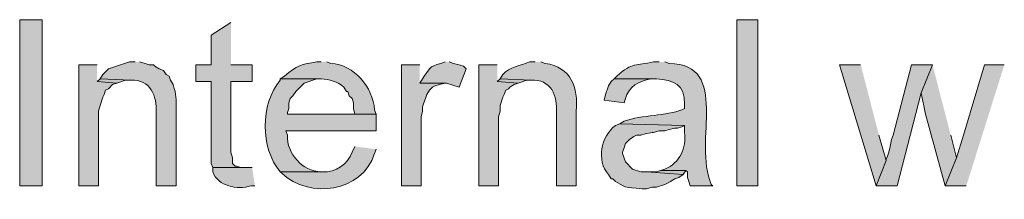
# Model space of a CAD drawing. Units: inches. Extents: x 18 to 197, y 61 to 211.
# Drawn here: x 18 to 32, y 204 to 207 of the extents above; entities that cross this region are included whole.
import ezdxf

# ---------------------------------------------------------------- set-up
doc = ezdxf.new("R2010")
doc.units = ezdxf.units.IN
doc.header["$MEASUREMENT"] = 0
doc.layers.add('Layer 1', color=7, linetype='Continuous')

msp = doc.modelspace()

# ---------------------------------------------------------------- hatches: boundary and pattern name
at = {"layer": 'Layer 1', "true_color": 0xffffff}
h = msp.add_hatch(color=7, dxfattribs=at)
h.dxf.hatch_style = 2
h.paths.add_polyline_path([(17.547, 204.371), (17.886, 204.371), (17.886, 206.869), (17.547, 206.869)])
h = msp.add_hatch(color=7, dxfattribs=at)
h.dxf.hatch_style = 2
h.paths.add_polyline_path([(28.321, 204.371), (28.638, 204.371), (28.638, 206.869), (28.321, 206.869)])
for points in [[(20.722, 206.827), (20.426, 206.636), (20.426, 206.192), (20.193, 206.192), (20.193, 205.938), (20.426, 205.938), (20.426, 204.71), (20.447, 204.646), (20.913, 204.646), (20.87, 204.646), (20.807, 204.668), (20.786, 204.668), (20.743, 204.71), (20.743, 204.795), (20.722, 204.879), (20.722, 205.938), (21.04, 205.938), (21.04, 206.192), (20.722, 206.192)], [(18.711, 206.192), (18.436, 206.192), (18.436, 204.371), (18.732, 204.371), (18.732, 205.493), (18.754, 205.578), (18.796, 205.705), (18.817, 205.747), (18.838, 205.811), (18.881, 205.832), (18.944, 205.895), (19.008, 205.916), (18.711, 205.938)], [(23.558, 206.192), (23.283, 206.192), (23.283, 204.371), (23.58, 204.371), (23.58, 205.408), (23.601, 205.493), (23.601, 205.557), (23.622, 205.62), (23.643, 205.684), (23.664, 205.747), (23.707, 205.811), (23.749, 205.853), (23.791, 205.874), (23.855, 205.895), (23.939, 205.916), (23.558, 205.916)], [(24.723, 206.192), (24.447, 206.192), (24.447, 204.371), (24.744, 204.371), (24.744, 205.408), (24.765, 205.493), (24.765, 205.578), (24.807, 205.705), (24.828, 205.747), (24.85, 205.811), (24.892, 205.832), (24.913, 205.853), (24.977, 205.895), (25.04, 205.916), (24.723, 205.938)], [(30.184, 206.192), (29.866, 206.192), (30.416, 204.371), (30.565, 204.752), (30.459, 205.133)], [(31.263, 206.192), (30.946, 206.192), (30.671, 205.133), (30.649, 205.07), (30.628, 204.964), (30.607, 204.879), (30.586, 204.816), (30.565, 204.773), (30.565, 204.752), (30.416, 204.371), (30.734, 204.371), (31.094, 205.768)], [(31.263, 206.192), (31.094, 205.768), (31.157, 205.451), (31.454, 204.371), (31.623, 204.795), (31.538, 205.133)], [(32.343, 206.192), (32.046, 206.192), (31.729, 205.133), (31.623, 204.795), (31.454, 204.371), (31.771, 204.371)], [(18.754, 205.98), (18.711, 205.938), (19.008, 205.916), (19.135, 205.959), (19.219, 205.959)], [(24.765, 205.98), (24.723, 205.938), (25.04, 205.916), (25.167, 205.959), (25.231, 205.959)], [(27.178, 204.604), (27.114, 204.583), (26.966, 204.583), (27.517, 204.541), (27.559, 204.604)]]:
    msp.add_hatch(color=7, dxfattribs=at).paths.add_polyline_path(points)
h = msp.add_hatch(color=7, dxfattribs=at)
edge = h.paths.add_edge_path()
edge.add_spline(control_points=[(19.283, 206.234), (19.283, 206.234), (19.198, 206.234), (19.198, 206.234), (19.198, 206.234), (18.881, 206.128), (18.881, 206.128), (18.881, 206.128), (18.796, 206.043), (18.796, 206.043), (18.796, 206.043), (18.754, 205.98), (18.754, 205.98), (18.754, 205.98), (19.219, 205.959), (19.219, 205.959), (19.515, 205.979), (19.608, 205.717), (19.6, 205.472), (19.6, 205.472), (19.6, 204.371), (19.6, 204.371), (19.6, 204.371), (19.897, 204.371), (19.897, 204.371), (19.897, 204.371), (19.897, 205.514), (19.897, 205.514), (19.898, 205.699), (19.906, 205.724), (19.854, 205.895), (19.854, 205.895), (19.812, 205.959), (19.812, 205.959), (19.812, 205.959), (19.791, 206.022), (19.791, 206.022), (19.791, 206.022), (19.748, 206.043), (19.748, 206.043), (19.748, 206.043), (19.706, 206.107), (19.706, 206.107), (19.706, 206.107), (19.643, 206.128), (19.643, 206.128), (19.643, 206.128), (19.579, 206.17), (19.579, 206.17), (19.579, 206.17), (19.558, 206.192), (19.558, 206.192), (19.558, 206.192), (19.494, 206.192), (19.494, 206.192), (19.494, 206.192), (19.431, 206.213), (19.431, 206.213), (19.431, 206.213), (19.346, 206.234), (19.346, 206.234)], knot_values=[0, 0, 0, 0, 0.352778, 0.352778, 0.352778, 0.705556, 0.705556, 0.705556, 1.058333, 1.058333, 1.058333, 1.411111, 1.411111, 1.411111, 1.763889, 1.763889, 1.763889, 2.116667, 2.116667, 2.116667, 2.469444, 2.469444, 2.469444, 2.822222, 2.822222, 2.822222, 3.175, 3.175, 3.175, 3.527778, 3.527778, 3.527778, 3.880556, 3.880556, 3.880556, 4.233333, 4.233333, 4.233333, 4.586111, 4.586111, 4.586111, 4.938889, 4.938889, 4.938889, 5.291667, 5.291667, 5.291667, 5.644444, 5.644444, 5.644444, 5.997222, 5.997222, 5.997222, 6.35, 6.35, 6.35, 6.702778, 6.702778, 6.702778, 7.055556, 7.055556, 7.055556, 7.055556], degree=3, periodic=0)
edge.add_line((19.346, 206.234), (19.283, 206.234))
h = msp.add_hatch(color=7, dxfattribs=at)
edge = h.paths.add_edge_path()
edge.add_spline(control_points=[(22.077, 206.234), (22.077, 206.234), (22.013, 206.234), (22.013, 206.234), (21.79, 206.199), (21.707, 206.181), (21.527, 206.022), (21.527, 206.022), (21.463, 205.98), (21.463, 205.98), (21.463, 205.98), (22.077, 205.98), (22.077, 205.98), (22.199, 205.97), (22.326, 205.941), (22.416, 205.853), (22.416, 205.853), (22.458, 205.789), (22.458, 205.789), (22.458, 205.789), (22.479, 205.789), (22.479, 205.789), (22.479, 205.789), (22.5, 205.726), (22.5, 205.726), (22.5, 205.726), (22.542, 205.684), (22.542, 205.684), (22.542, 205.684), (22.564, 205.62), (22.564, 205.62), (22.564, 205.62), (22.564, 205.535), (22.564, 205.535), (22.564, 205.535), (22.585, 205.451), (22.585, 205.451), (22.585, 205.451), (21.569, 205.451), (21.569, 205.451), (21.569, 205.451), (22.902, 205.451), (22.902, 205.451), (22.902, 205.451), (22.881, 205.514), (22.881, 205.514), (22.852, 205.854), (22.577, 206.192), (22.225, 206.213), (22.225, 206.213), (22.161, 206.234), (22.161, 206.234)], knot_values=[0, 0, 0, 0, 0.352778, 0.352778, 0.352778, 0.705556, 0.705556, 0.705556, 1.058333, 1.058333, 1.058333, 1.411111, 1.411111, 1.411111, 1.763889, 1.763889, 1.763889, 2.116667, 2.116667, 2.116667, 2.469444, 2.469444, 2.469444, 2.822222, 2.822222, 2.822222, 3.175, 3.175, 3.175, 3.527778, 3.527778, 3.527778, 3.880556, 3.880556, 3.880556, 4.233333, 4.233333, 4.233333, 4.586111, 4.586111, 4.586111, 4.938889, 4.938889, 4.938889, 5.291667, 5.291667, 5.291667, 5.644444, 5.644444, 5.644444, 5.997222, 5.997222, 5.997222, 5.997222], degree=3, periodic=0)
edge.add_line((22.161, 206.234), (22.077, 206.234))
h = msp.add_hatch(color=7, dxfattribs=at)
edge = h.paths.add_edge_path()
edge.add_spline(control_points=[(23.939, 206.234), (23.939, 206.234), (23.876, 206.213), (23.876, 206.213), (23.69, 206.161), (23.713, 206.14), (23.601, 205.98), (23.601, 205.98), (23.558, 205.916), (23.558, 205.916), (23.558, 205.916), (23.961, 205.916), (23.961, 205.916), (23.961, 205.916), (24.151, 205.853), (24.151, 205.853), (24.151, 205.853), (24.257, 206.128), (24.257, 206.128), (24.257, 206.128), (24.215, 206.17), (24.215, 206.17), (24.215, 206.17), (24.151, 206.192), (24.151, 206.192), (24.151, 206.192), (24.066, 206.213), (24.066, 206.213), (24.066, 206.213), (24.003, 206.234), (24.003, 206.234)], knot_values=[0, 0, 0, 0, 0.352778, 0.352778, 0.352778, 0.705556, 0.705556, 0.705556, 1.058333, 1.058333, 1.058333, 1.411111, 1.411111, 1.411111, 1.763889, 1.763889, 1.763889, 2.116667, 2.116667, 2.116667, 2.469444, 2.469444, 2.469444, 2.822222, 2.822222, 2.822222, 3.175, 3.175, 3.175, 3.527778, 3.527778, 3.527778, 3.527778], degree=3, periodic=0)
edge.add_line((24.003, 206.234), (23.939, 206.234))
h = msp.add_hatch(color=7, dxfattribs=at)
edge = h.paths.add_edge_path()
edge.add_spline(control_points=[(25.294, 206.234), (25.294, 206.234), (25.209, 206.234), (25.209, 206.234), (25.072, 206.179), (24.904, 206.162), (24.807, 206.043), (24.807, 206.043), (24.765, 205.98), (24.765, 205.98), (24.765, 205.98), (25.231, 205.959), (25.231, 205.959), (25.528, 205.984), (25.634, 205.721), (25.612, 205.472), (25.612, 205.472), (25.612, 204.371), (25.612, 204.371), (25.612, 204.371), (25.908, 204.371), (25.908, 204.371), (25.908, 204.371), (25.908, 205.493), (25.908, 205.493), (25.943, 205.858), (25.836, 206.152), (25.442, 206.213), (25.442, 206.213), (25.379, 206.234), (25.379, 206.234)], knot_values=[0, 0, 0, 0, 0.352778, 0.352778, 0.352778, 0.705556, 0.705556, 0.705556, 1.058333, 1.058333, 1.058333, 1.411111, 1.411111, 1.411111, 1.763889, 1.763889, 1.763889, 2.116667, 2.116667, 2.116667, 2.469444, 2.469444, 2.469444, 2.822222, 2.822222, 2.822222, 3.175, 3.175, 3.175, 3.527778, 3.527778, 3.527778, 3.527778], degree=3, periodic=0)
edge.add_line((25.379, 206.234), (25.294, 206.234))
h = msp.add_hatch(color=7, dxfattribs=at)
edge = h.paths.add_edge_path()
edge.add_spline(control_points=[(27.157, 206.234), (27.157, 206.234), (27.072, 206.234), (27.072, 206.234), (26.807, 206.168), (26.755, 206.24), (26.522, 206.022), (26.522, 206.022), (26.479, 205.98), (26.479, 205.98), (26.479, 205.98), (27.114, 205.98), (27.114, 205.98), (27.368, 205.957), (27.551, 205.897), (27.538, 205.599), (27.538, 205.599), (27.538, 205.535), (27.538, 205.535), (27.538, 205.535), (27.496, 205.514), (27.496, 205.514), (27.268, 205.425), (26.903, 205.438), (26.628, 205.345), (26.628, 205.345), (26.564, 205.303), (26.564, 205.303), (26.564, 205.303), (27.538, 205.281), (27.538, 205.281), (27.538, 205.281), (27.538, 205.176), (27.538, 205.176), (27.57, 204.946), (27.465, 204.712), (27.242, 204.625), (27.242, 204.625), (27.178, 204.604), (27.178, 204.604), (27.178, 204.604), (27.559, 204.604), (27.559, 204.604), (27.559, 204.604), (27.58, 204.583), (27.58, 204.583), (27.58, 204.583), (27.58, 204.498), (27.58, 204.498), (27.58, 204.498), (27.601, 204.435), (27.601, 204.435), (27.601, 204.435), (27.623, 204.371), (27.623, 204.371), (27.623, 204.371), (27.961, 204.371), (27.961, 204.371), (27.961, 204.371), (27.94, 204.392), (27.94, 204.392), (27.654, 205.04), (28.241, 206.191), (27.305, 206.213), (27.305, 206.213), (27.242, 206.234), (27.242, 206.234)], knot_values=[0, 0, 0, 0, 0.352778, 0.352778, 0.352778, 0.705556, 0.705556, 0.705556, 1.058333, 1.058333, 1.058333, 1.411111, 1.411111, 1.411111, 1.763889, 1.763889, 1.763889, 2.116667, 2.116667, 2.116667, 2.469444, 2.469444, 2.469444, 2.822222, 2.822222, 2.822222, 3.175, 3.175, 3.175, 3.527778, 3.527778, 3.527778, 3.880556, 3.880556, 3.880556, 4.233333, 4.233333, 4.233333, 4.586111, 4.586111, 4.586111, 4.938889, 4.938889, 4.938889, 5.291667, 5.291667, 5.291667, 5.644444, 5.644444, 5.644444, 5.997222, 5.997222, 5.997222, 6.35, 6.35, 6.35, 6.702778, 6.702778, 6.702778, 7.055556, 7.055556, 7.055556, 7.408333, 7.408333, 7.408333, 7.761111, 7.761111, 7.761111, 7.761111], degree=3, periodic=0)
edge.add_line((27.242, 206.234), (27.157, 206.234))
h = msp.add_hatch(color=7, dxfattribs=at)
edge = h.paths.add_edge_path()
edge.add_spline(control_points=[(21.463, 205.98), (21.463, 205.98), (21.463, 205.959), (21.463, 205.959), (21.159, 205.602), (21.159, 204.94), (21.463, 204.583), (21.463, 204.583), (22.098, 204.583), (22.098, 204.583), (22.098, 204.583), (22.077, 204.583), (22.077, 204.583), (21.796, 204.584), (21.56, 204.859), (21.569, 205.133), (21.569, 205.133), (21.548, 205.197), (21.548, 205.197), (21.548, 205.197), (22.902, 205.197), (22.902, 205.197), (22.902, 205.197), (22.902, 205.451), (22.902, 205.451), (22.902, 205.451), (21.569, 205.451), (21.569, 205.451), (21.569, 205.451), (21.569, 205.472), (21.569, 205.472), (21.569, 205.472), (21.59, 205.535), (21.59, 205.535), (21.59, 205.535), (21.59, 205.62), (21.59, 205.62), (21.59, 205.62), (21.611, 205.684), (21.611, 205.684), (21.611, 205.684), (21.653, 205.726), (21.653, 205.726), (21.653, 205.726), (21.696, 205.789), (21.696, 205.789), (21.696, 205.789), (21.823, 205.916), (21.823, 205.916), (21.823, 205.916), (22.013, 205.98), (22.013, 205.98), (22.013, 205.98), (22.077, 205.98), (22.077, 205.98)], knot_values=[0, 0, 0, 0, 0.352778, 0.352778, 0.352778, 0.705556, 0.705556, 0.705556, 1.058333, 1.058333, 1.058333, 1.411111, 1.411111, 1.411111, 1.763889, 1.763889, 1.763889, 2.116667, 2.116667, 2.116667, 2.469444, 2.469444, 2.469444, 2.822222, 2.822222, 2.822222, 3.175, 3.175, 3.175, 3.527778, 3.527778, 3.527778, 3.880556, 3.880556, 3.880556, 4.233333, 4.233333, 4.233333, 4.586111, 4.586111, 4.586111, 4.938889, 4.938889, 4.938889, 5.291667, 5.291667, 5.291667, 5.644444, 5.644444, 5.644444, 5.997222, 5.997222, 5.997222, 6.35, 6.35, 6.35, 6.35], degree=3, periodic=0)
edge.add_line((22.077, 205.98), (21.463, 205.98))
h = msp.add_hatch(color=7, dxfattribs=at)
edge = h.paths.add_edge_path()
edge.add_spline(control_points=[(26.479, 205.98), (26.479, 205.98), (26.437, 205.938), (26.437, 205.938), (26.437, 205.938), (26.395, 205.874), (26.395, 205.874), (26.395, 205.874), (26.352, 205.747), (26.352, 205.747), (26.352, 205.747), (26.331, 205.662), (26.331, 205.662), (26.331, 205.662), (26.628, 205.62), (26.628, 205.62), (26.628, 205.62), (26.649, 205.684), (26.649, 205.684), (26.696, 205.862), (26.858, 205.951), (27.03, 205.98), (27.03, 205.98), (27.114, 205.98), (27.114, 205.98)], knot_values=[0, 0, 0, 0, 0.352778, 0.352778, 0.352778, 0.705556, 0.705556, 0.705556, 1.058333, 1.058333, 1.058333, 1.411111, 1.411111, 1.411111, 1.763889, 1.763889, 1.763889, 2.116667, 2.116667, 2.116667, 2.469444, 2.469444, 2.469444, 2.822222, 2.822222, 2.822222, 2.822222], degree=3, periodic=0)
edge.add_line((27.114, 205.98), (26.479, 205.98))
h = msp.add_hatch(color=7, dxfattribs=at)
edge = h.paths.add_edge_path()
edge.add_spline(control_points=[(26.564, 205.303), (26.564, 205.303), (26.501, 205.281), (26.501, 205.281), (26.283, 205.114), (26.207, 204.756), (26.395, 204.541), (26.395, 204.541), (26.437, 204.477), (26.437, 204.477), (26.437, 204.477), (26.458, 204.477), (26.458, 204.477), (26.458, 204.477), (26.501, 204.435), (26.501, 204.435), (26.726, 204.319), (26.602, 204.362), (26.903, 204.329), (26.903, 204.329), (26.966, 204.329), (26.966, 204.329), (26.966, 204.329), (27.051, 204.35), (27.051, 204.35), (27.051, 204.35), (27.114, 204.35), (27.114, 204.35), (27.114, 204.35), (27.242, 204.392), (27.242, 204.392), (27.242, 204.392), (27.284, 204.414), (27.284, 204.414), (27.284, 204.414), (27.326, 204.435), (27.326, 204.435), (27.326, 204.435), (27.39, 204.477), (27.39, 204.477), (27.39, 204.477), (27.453, 204.498), (27.453, 204.498), (27.453, 204.498), (27.517, 204.541), (27.517, 204.541), (27.517, 204.541), (26.966, 204.583), (26.966, 204.583), (26.966, 204.583), (26.882, 204.583), (26.882, 204.583), (26.882, 204.583), (26.755, 204.625), (26.755, 204.625), (26.755, 204.625), (26.649, 204.731), (26.649, 204.731), (26.649, 204.731), (26.606, 204.858), (26.606, 204.858), (26.606, 204.858), (26.606, 204.879), (26.606, 204.879), (26.606, 204.879), (26.628, 204.943), (26.628, 204.943), (26.628, 204.943), (26.649, 205.006), (26.649, 205.006), (26.649, 205.006), (26.67, 205.027), (26.67, 205.027), (26.67, 205.027), (26.712, 205.07), (26.712, 205.07), (26.712, 205.07), (26.776, 205.112), (26.776, 205.112), (26.776, 205.112), (26.818, 205.133), (26.818, 205.133), (26.818, 205.133), (26.882, 205.133), (26.882, 205.133), (26.882, 205.133), (26.945, 205.154), (26.945, 205.154), (26.945, 205.154), (27.051, 205.176), (27.051, 205.176), (27.051, 205.176), (27.072, 205.176), (27.072, 205.176), (27.072, 205.176), (27.157, 205.197), (27.157, 205.197), (27.157, 205.197), (27.242, 205.197), (27.242, 205.197), (27.242, 205.197), (27.305, 205.218), (27.305, 205.218), (27.305, 205.218), (27.39, 205.239), (27.39, 205.239), (27.39, 205.239), (27.432, 205.239), (27.432, 205.239), (27.432, 205.239), (27.496, 205.26), (27.496, 205.26), (27.496, 205.26), (27.538, 205.281), (27.538, 205.281)], knot_values=[0, 0, 0, 0, 0.352778, 0.352778, 0.352778, 0.705556, 0.705556, 0.705556, 1.058333, 1.058333, 1.058333, 1.411111, 1.411111, 1.411111, 1.763889, 1.763889, 1.763889, 2.116667, 2.116667, 2.116667, 2.469444, 2.469444, 2.469444, 2.822222, 2.822222, 2.822222, 3.175, 3.175, 3.175, 3.527778, 3.527778, 3.527778, 3.880556, 3.880556, 3.880556, 4.233333, 4.233333, 4.233333, 4.586111, 4.586111, 4.586111, 4.938889, 4.938889, 4.938889, 5.291667, 5.291667, 5.291667, 5.644444, 5.644444, 5.644444, 5.997222, 5.997222, 5.997222, 6.35, 6.35, 6.35, 6.702778, 6.702778, 6.702778, 7.055556, 7.055556, 7.055556, 7.408333, 7.408333, 7.408333, 7.761111, 7.761111, 7.761111, 8.113889, 8.113889, 8.113889, 8.466667, 8.466667, 8.466667, 8.819444, 8.819444, 8.819444, 9.172222, 9.172222, 9.172222, 9.525, 9.525, 9.525, 9.877778, 9.877778, 9.877778, 10.230556, 10.230556, 10.230556, 10.583333, 10.583333, 10.583333, 10.936111, 10.936111, 10.936111, 11.288889, 11.288889, 11.288889, 11.641667, 11.641667, 11.641667, 11.994444, 11.994444, 11.994444, 12.347222, 12.347222, 12.347222, 12.7, 12.7, 12.7, 13.052778, 13.052778, 13.052778, 13.405556, 13.405556, 13.405556, 13.405556], degree=3, periodic=0)
edge.add_line((27.538, 205.281), (26.564, 205.303))
h = msp.add_hatch(color=7, dxfattribs=at)
edge = h.paths.add_edge_path()
edge.add_spline(control_points=[(22.585, 204.964), (22.585, 204.964), (22.542, 204.879), (22.542, 204.879), (22.481, 204.698), (22.292, 204.572), (22.098, 204.583), (22.098, 204.583), (21.463, 204.583), (21.463, 204.583), (21.463, 204.583), (21.484, 204.562), (21.484, 204.562), (21.909, 204.17), (22.686, 204.273), (22.881, 204.858), (22.881, 204.858), (22.902, 204.922), (22.902, 204.922)], knot_values=[0, 0, 0, 0, 0.352778, 0.352778, 0.352778, 0.705556, 0.705556, 0.705556, 1.058333, 1.058333, 1.058333, 1.411111, 1.411111, 1.411111, 1.763889, 1.763889, 1.763889, 2.116667, 2.116667, 2.116667, 2.116667], degree=3, periodic=0)
edge.add_line((22.902, 204.922), (22.585, 204.964))
h = msp.add_hatch(color=7, dxfattribs=at)
edge = h.paths.add_edge_path()
edge.add_spline(control_points=[(21.04, 204.646), (21.04, 204.646), (20.447, 204.646), (20.447, 204.646), (20.447, 204.646), (20.447, 204.583), (20.447, 204.583), (20.528, 204.363), (20.817, 204.311), (21.018, 204.371), (21.018, 204.371), (21.082, 204.371), (21.082, 204.371)], knot_values=[0, 0, 0, 0, 0.352778, 0.352778, 0.352778, 0.705556, 0.705556, 0.705556, 1.058333, 1.058333, 1.058333, 1.411111, 1.411111, 1.411111, 1.411111], degree=3, periodic=0)
edge.add_line((21.082, 204.371), (21.04, 204.646))

# ---------------------------------------------------------------- linework, layer by layer
at = {"layer": 'Layer 1', "lineweight": 0}
for points in [[(17.547, 204.371), (17.886, 204.371), (17.886, 206.869), (17.547, 206.869), (17.547, 204.371)], [(28.321, 204.371), (28.638, 204.371), (28.638, 206.869), (28.321, 206.869), (28.321, 204.371)], [(20.722, 206.827), (20.426, 206.636), (20.426, 206.192), (20.193, 206.192), (20.193, 205.938), (20.426, 205.938), (20.426, 204.71), (20.447, 204.646), (20.913, 204.646), (20.87, 204.646), (20.807, 204.668), (20.786, 204.668), (20.743, 204.71), (20.743, 204.795), (20.722, 204.879), (20.722, 205.938), (21.04, 205.938), (21.04, 206.192), (20.722, 206.192)], [(18.711, 206.192), (18.436, 206.192), (18.436, 204.371), (18.732, 204.371), (18.732, 205.493), (18.754, 205.578), (18.796, 205.705), (18.817, 205.747), (18.838, 205.811), (18.881, 205.832), (18.944, 205.895), (19.008, 205.916), (18.711, 205.938)], [(23.558, 206.192), (23.283, 206.192), (23.283, 204.371), (23.58, 204.371), (23.58, 205.408), (23.601, 205.493), (23.601, 205.557), (23.622, 205.62), (23.643, 205.684), (23.664, 205.747), (23.707, 205.811), (23.749, 205.853), (23.791, 205.874), (23.855, 205.895), (23.939, 205.916), (23.558, 205.916)], [(24.723, 206.192), (24.447, 206.192), (24.447, 204.371), (24.744, 204.371), (24.744, 205.408), (24.765, 205.493), (24.765, 205.578), (24.807, 205.705), (24.828, 205.747), (24.85, 205.811), (24.892, 205.832), (24.913, 205.853), (24.977, 205.895), (25.04, 205.916), (24.723, 205.938)], [(30.184, 206.192), (29.866, 206.192), (30.416, 204.371), (30.565, 204.752), (30.459, 205.133)], [(31.263, 206.192), (30.946, 206.192), (30.671, 205.133), (30.649, 205.07), (30.628, 204.964), (30.607, 204.879), (30.586, 204.816), (30.565, 204.773), (30.565, 204.752), (30.416, 204.371), (30.734, 204.371), (31.094, 205.768)], [(31.263, 206.192), (31.094, 205.768), (31.157, 205.451), (31.454, 204.371), (31.623, 204.795), (31.538, 205.133)], [(32.343, 206.192), (32.046, 206.192), (31.729, 205.133), (31.623, 204.795), (31.454, 204.371), (31.771, 204.371)], [(18.754, 205.98), (18.711, 205.938), (19.008, 205.916), (19.135, 205.959), (19.219, 205.959)], [(24.765, 205.98), (24.723, 205.938), (25.04, 205.916), (25.167, 205.959), (25.231, 205.959)], [(27.178, 204.604), (27.114, 204.583), (26.966, 204.583), (27.517, 204.541), (27.559, 204.604)]]:
    msp.add_lwpolyline(points, dxfattribs=at)
for points, knots in [([(19.283, 206.234), (19.283, 206.234), (19.198, 206.234), (19.198, 206.234), (19.198, 206.234), (18.881, 206.128), (18.881, 206.128), (18.881, 206.128), (18.796, 206.043), (18.796, 206.043), (18.796, 206.043), (18.754, 205.98), (18.754, 205.98), (18.754, 205.98), (19.219, 205.959), (19.219, 205.959), (19.515, 205.979), (19.608, 205.717), (19.6, 205.472), (19.6, 205.472), (19.6, 204.371), (19.6, 204.371), (19.6, 204.371), (19.897, 204.371), (19.897, 204.371), (19.897, 204.371), (19.897, 205.514), (19.897, 205.514), (19.898, 205.699), (19.906, 205.724), (19.854, 205.895), (19.854, 205.895), (19.812, 205.959), (19.812, 205.959), (19.812, 205.959), (19.791, 206.022), (19.791, 206.022), (19.791, 206.022), (19.748, 206.043), (19.748, 206.043), (19.748, 206.043), (19.706, 206.107), (19.706, 206.107), (19.706, 206.107), (19.643, 206.128), (19.643, 206.128), (19.643, 206.128), (19.579, 206.17), (19.579, 206.17), (19.579, 206.17), (19.558, 206.192), (19.558, 206.192), (19.558, 206.192), (19.494, 206.192), (19.494, 206.192), (19.494, 206.192), (19.431, 206.213), (19.431, 206.213), (19.431, 206.213), (19.346, 206.234), (19.346, 206.234)], [0, 0, 0, 0, 1, 1, 1, 2, 2, 2, 3, 3, 3, 4, 4, 4, 5, 5, 5, 6, 6, 6, 7, 7, 7, 8, 8, 8, 9, 9, 9, 10, 10, 10, 11, 11, 11, 12, 12, 12, 13, 13, 13, 14, 14, 14, 15, 15, 15, 16, 16, 16, 17, 17, 17, 18, 18, 18, 19, 19, 19, 20, 20, 20, 20]), ([(22.077, 206.234), (22.077, 206.234), (22.013, 206.234), (22.013, 206.234), (21.79, 206.199), (21.707, 206.181), (21.527, 206.022), (21.527, 206.022), (21.463, 205.98), (21.463, 205.98), (21.463, 205.98), (22.077, 205.98), (22.077, 205.98), (22.199, 205.97), (22.326, 205.941), (22.416, 205.853), (22.416, 205.853), (22.458, 205.789), (22.458, 205.789), (22.458, 205.789), (22.479, 205.789), (22.479, 205.789), (22.479, 205.789), (22.5, 205.726), (22.5, 205.726), (22.5, 205.726), (22.542, 205.684), (22.542, 205.684), (22.542, 205.684), (22.564, 205.62), (22.564, 205.62), (22.564, 205.62), (22.564, 205.535), (22.564, 205.535), (22.564, 205.535), (22.585, 205.451), (22.585, 205.451), (22.585, 205.451), (21.569, 205.451), (21.569, 205.451), (21.569, 205.451), (22.902, 205.451), (22.902, 205.451), (22.902, 205.451), (22.881, 205.514), (22.881, 205.514), (22.852, 205.854), (22.577, 206.192), (22.225, 206.213), (22.225, 206.213), (22.161, 206.234), (22.161, 206.234)], [0, 0, 0, 0, 1, 1, 1, 2, 2, 2, 3, 3, 3, 4, 4, 4, 5, 5, 5, 6, 6, 6, 7, 7, 7, 8, 8, 8, 9, 9, 9, 10, 10, 10, 11, 11, 11, 12, 12, 12, 13, 13, 13, 14, 14, 14, 15, 15, 15, 16, 16, 16, 17, 17, 17, 17]), ([(23.939, 206.234), (23.939, 206.234), (23.876, 206.213), (23.876, 206.213), (23.69, 206.161), (23.713, 206.14), (23.601, 205.98), (23.601, 205.98), (23.558, 205.916), (23.558, 205.916), (23.558, 205.916), (23.961, 205.916), (23.961, 205.916), (23.961, 205.916), (24.151, 205.853), (24.151, 205.853), (24.151, 205.853), (24.257, 206.128), (24.257, 206.128), (24.257, 206.128), (24.215, 206.17), (24.215, 206.17), (24.215, 206.17), (24.151, 206.192), (24.151, 206.192), (24.151, 206.192), (24.066, 206.213), (24.066, 206.213), (24.066, 206.213), (24.003, 206.234), (24.003, 206.234)], [0, 0, 0, 0, 1, 1, 1, 2, 2, 2, 3, 3, 3, 4, 4, 4, 5, 5, 5, 6, 6, 6, 7, 7, 7, 8, 8, 8, 9, 9, 9, 10, 10, 10, 10]), ([(25.294, 206.234), (25.294, 206.234), (25.209, 206.234), (25.209, 206.234), (25.072, 206.179), (24.904, 206.162), (24.807, 206.043), (24.807, 206.043), (24.765, 205.98), (24.765, 205.98), (24.765, 205.98), (25.231, 205.959), (25.231, 205.959), (25.528, 205.984), (25.634, 205.721), (25.612, 205.472), (25.612, 205.472), (25.612, 204.371), (25.612, 204.371), (25.612, 204.371), (25.908, 204.371), (25.908, 204.371), (25.908, 204.371), (25.908, 205.493), (25.908, 205.493), (25.943, 205.858), (25.836, 206.152), (25.442, 206.213), (25.442, 206.213), (25.379, 206.234), (25.379, 206.234)], [0, 0, 0, 0, 1, 1, 1, 2, 2, 2, 3, 3, 3, 4, 4, 4, 5, 5, 5, 6, 6, 6, 7, 7, 7, 8, 8, 8, 9, 9, 9, 10, 10, 10, 10]), ([(27.157, 206.234), (27.157, 206.234), (27.072, 206.234), (27.072, 206.234), (26.807, 206.168), (26.755, 206.24), (26.522, 206.022), (26.522, 206.022), (26.479, 205.98), (26.479, 205.98), (26.479, 205.98), (27.114, 205.98), (27.114, 205.98), (27.368, 205.957), (27.551, 205.897), (27.538, 205.599), (27.538, 205.599), (27.538, 205.535), (27.538, 205.535), (27.538, 205.535), (27.496, 205.514), (27.496, 205.514), (27.268, 205.425), (26.903, 205.438), (26.628, 205.345), (26.628, 205.345), (26.564, 205.303), (26.564, 205.303), (26.564, 205.303), (27.538, 205.281), (27.538, 205.281), (27.538, 205.281), (27.538, 205.176), (27.538, 205.176), (27.57, 204.946), (27.465, 204.712), (27.242, 204.625), (27.242, 204.625), (27.178, 204.604), (27.178, 204.604), (27.178, 204.604), (27.559, 204.604), (27.559, 204.604), (27.559, 204.604), (27.58, 204.583), (27.58, 204.583), (27.58, 204.583), (27.58, 204.498), (27.58, 204.498), (27.58, 204.498), (27.601, 204.435), (27.601, 204.435), (27.601, 204.435), (27.623, 204.371), (27.623, 204.371), (27.623, 204.371), (27.961, 204.371), (27.961, 204.371), (27.961, 204.371), (27.94, 204.392), (27.94, 204.392), (27.654, 205.04), (28.241, 206.191), (27.305, 206.213), (27.305, 206.213), (27.242, 206.234), (27.242, 206.234)], [0, 0, 0, 0, 1, 1, 1, 2, 2, 2, 3, 3, 3, 4, 4, 4, 5, 5, 5, 6, 6, 6, 7, 7, 7, 8, 8, 8, 9, 9, 9, 10, 10, 10, 11, 11, 11, 12, 12, 12, 13, 13, 13, 14, 14, 14, 15, 15, 15, 16, 16, 16, 17, 17, 17, 18, 18, 18, 19, 19, 19, 20, 20, 20, 21, 21, 21, 22, 22, 22, 22]), ([(21.463, 205.98), (21.463, 205.98), (21.463, 205.959), (21.463, 205.959), (21.159, 205.602), (21.159, 204.94), (21.463, 204.583), (21.463, 204.583), (22.098, 204.583), (22.098, 204.583), (22.098, 204.583), (22.077, 204.583), (22.077, 204.583), (21.796, 204.584), (21.56, 204.859), (21.569, 205.133), (21.569, 205.133), (21.548, 205.197), (21.548, 205.197), (21.548, 205.197), (22.902, 205.197), (22.902, 205.197), (22.902, 205.197), (22.902, 205.451), (22.902, 205.451), (22.902, 205.451), (21.569, 205.451), (21.569, 205.451), (21.569, 205.451), (21.569, 205.472), (21.569, 205.472), (21.569, 205.472), (21.59, 205.535), (21.59, 205.535), (21.59, 205.535), (21.59, 205.62), (21.59, 205.62), (21.59, 205.62), (21.611, 205.684), (21.611, 205.684), (21.611, 205.684), (21.653, 205.726), (21.653, 205.726), (21.653, 205.726), (21.696, 205.789), (21.696, 205.789), (21.696, 205.789), (21.823, 205.916), (21.823, 205.916), (21.823, 205.916), (22.013, 205.98), (22.013, 205.98), (22.013, 205.98), (22.077, 205.98), (22.077, 205.98)], [0, 0, 0, 0, 1, 1, 1, 2, 2, 2, 3, 3, 3, 4, 4, 4, 5, 5, 5, 6, 6, 6, 7, 7, 7, 8, 8, 8, 9, 9, 9, 10, 10, 10, 11, 11, 11, 12, 12, 12, 13, 13, 13, 14, 14, 14, 15, 15, 15, 16, 16, 16, 17, 17, 17, 18, 18, 18, 18]), ([(26.479, 205.98), (26.479, 205.98), (26.437, 205.938), (26.437, 205.938), (26.437, 205.938), (26.395, 205.874), (26.395, 205.874), (26.395, 205.874), (26.352, 205.747), (26.352, 205.747), (26.352, 205.747), (26.331, 205.662), (26.331, 205.662), (26.331, 205.662), (26.628, 205.62), (26.628, 205.62), (26.628, 205.62), (26.649, 205.684), (26.649, 205.684), (26.696, 205.862), (26.858, 205.951), (27.03, 205.98), (27.03, 205.98), (27.114, 205.98), (27.114, 205.98)], [0, 0, 0, 0, 1, 1, 1, 2, 2, 2, 3, 3, 3, 4, 4, 4, 5, 5, 5, 6, 6, 6, 7, 7, 7, 8, 8, 8, 8]), ([(26.564, 205.303), (26.564, 205.303), (26.501, 205.281), (26.501, 205.281), (26.283, 205.114), (26.207, 204.756), (26.395, 204.541), (26.395, 204.541), (26.437, 204.477), (26.437, 204.477), (26.437, 204.477), (26.458, 204.477), (26.458, 204.477), (26.458, 204.477), (26.501, 204.435), (26.501, 204.435), (26.726, 204.319), (26.602, 204.362), (26.903, 204.329), (26.903, 204.329), (26.966, 204.329), (26.966, 204.329), (26.966, 204.329), (27.051, 204.35), (27.051, 204.35), (27.051, 204.35), (27.114, 204.35), (27.114, 204.35), (27.114, 204.35), (27.242, 204.392), (27.242, 204.392), (27.242, 204.392), (27.284, 204.414), (27.284, 204.414), (27.284, 204.414), (27.326, 204.435), (27.326, 204.435), (27.326, 204.435), (27.39, 204.477), (27.39, 204.477), (27.39, 204.477), (27.453, 204.498), (27.453, 204.498), (27.453, 204.498), (27.517, 204.541), (27.517, 204.541), (27.517, 204.541), (26.966, 204.583), (26.966, 204.583), (26.966, 204.583), (26.882, 204.583), (26.882, 204.583), (26.882, 204.583), (26.755, 204.625), (26.755, 204.625), (26.755, 204.625), (26.649, 204.731), (26.649, 204.731), (26.649, 204.731), (26.606, 204.858), (26.606, 204.858), (26.606, 204.858), (26.606, 204.879), (26.606, 204.879), (26.606, 204.879), (26.628, 204.943), (26.628, 204.943), (26.628, 204.943), (26.649, 205.006), (26.649, 205.006), (26.649, 205.006), (26.67, 205.027), (26.67, 205.027), (26.67, 205.027), (26.712, 205.07), (26.712, 205.07), (26.712, 205.07), (26.776, 205.112), (26.776, 205.112), (26.776, 205.112), (26.818, 205.133), (26.818, 205.133), (26.818, 205.133), (26.882, 205.133), (26.882, 205.133), (26.882, 205.133), (26.945, 205.154), (26.945, 205.154), (26.945, 205.154), (27.051, 205.176), (27.051, 205.176), (27.051, 205.176), (27.072, 205.176), (27.072, 205.176), (27.072, 205.176), (27.157, 205.197), (27.157, 205.197), (27.157, 205.197), (27.242, 205.197), (27.242, 205.197), (27.242, 205.197), (27.305, 205.218), (27.305, 205.218), (27.305, 205.218), (27.39, 205.239), (27.39, 205.239), (27.39, 205.239), (27.432, 205.239), (27.432, 205.239), (27.432, 205.239), (27.496, 205.26), (27.496, 205.26), (27.496, 205.26), (27.538, 205.281), (27.538, 205.281)], [0, 0, 0, 0, 1, 1, 1, 2, 2, 2, 3, 3, 3, 4, 4, 4, 5, 5, 5, 6, 6, 6, 7, 7, 7, 8, 8, 8, 9, 9, 9, 10, 10, 10, 11, 11, 11, 12, 12, 12, 13, 13, 13, 14, 14, 14, 15, 15, 15, 16, 16, 16, 17, 17, 17, 18, 18, 18, 19, 19, 19, 20, 20, 20, 21, 21, 21, 22, 22, 22, 23, 23, 23, 24, 24, 24, 25, 25, 25, 26, 26, 26, 27, 27, 27, 28, 28, 28, 29, 29, 29, 30, 30, 30, 31, 31, 31, 32, 32, 32, 33, 33, 33, 34, 34, 34, 35, 35, 35, 36, 36, 36, 37, 37, 37, 38, 38, 38, 38]), ([(22.585, 204.964), (22.585, 204.964), (22.542, 204.879), (22.542, 204.879), (22.481, 204.698), (22.292, 204.572), (22.098, 204.583), (22.098, 204.583), (21.463, 204.583), (21.463, 204.583), (21.463, 204.583), (21.484, 204.562), (21.484, 204.562), (21.909, 204.17), (22.686, 204.273), (22.881, 204.858), (22.881, 204.858), (22.902, 204.922), (22.902, 204.922)], [0, 0, 0, 0, 1, 1, 1, 2, 2, 2, 3, 3, 3, 4, 4, 4, 5, 5, 5, 6, 6, 6, 6]), ([(21.04, 204.646), (21.04, 204.646), (20.447, 204.646), (20.447, 204.646), (20.447, 204.646), (20.447, 204.583), (20.447, 204.583), (20.528, 204.363), (20.817, 204.311), (21.018, 204.371), (21.018, 204.371), (21.082, 204.371), (21.082, 204.371)], [0, 0, 0, 0, 1, 1, 1, 2, 2, 2, 3, 3, 3, 4, 4, 4, 4])]:
    msp.add_open_spline(points, degree=3, knots=knots, dxfattribs=at)

doc.saveas('drawing.dxf')
